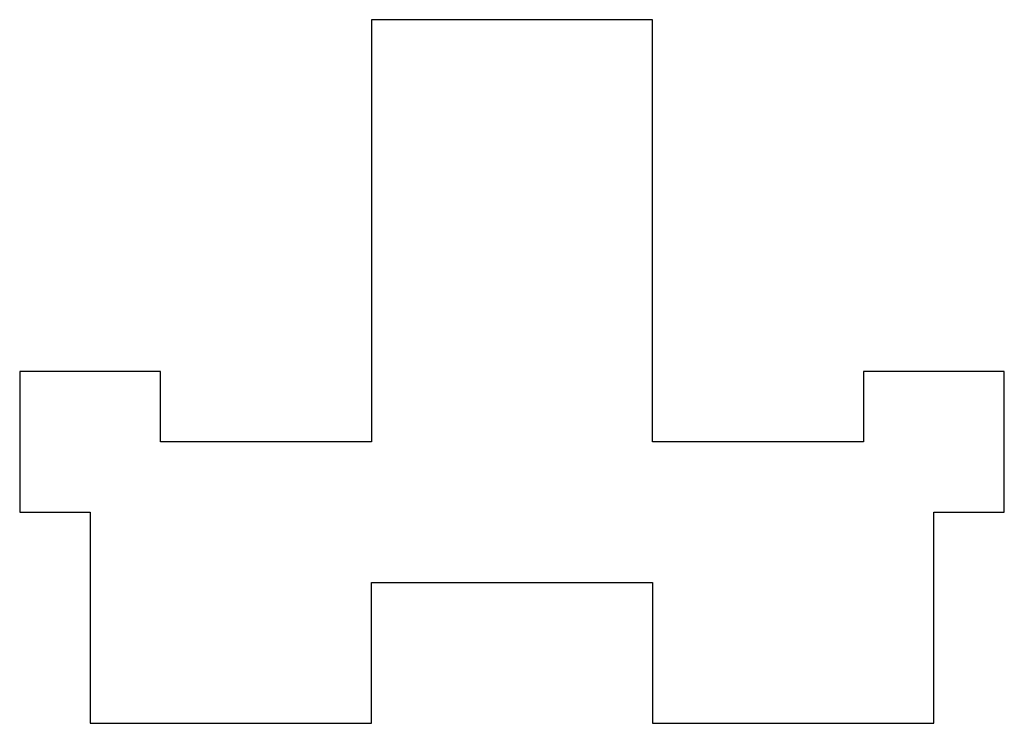
# Model space of a CAD drawing. Units: millimetres. Extents: x -15 to 55, y -10 to 40.
import ezdxf

# ---------------------------------------------------------------- set-up
doc = ezdxf.new("R2010")
doc.units = ezdxf.units.MM

msp = doc.modelspace()

# ---------------------------------------------------------------- linework, layer by layer
for p, q in [((30, 40), (10, 40)), ((10, 40), (10, 10)), ((30, 10), (30, 40)), ((-5, 15), (-15, 15)), ((-15, 15), (-15, 5)), ((-5, 10), (-5, 15)), ((55, 15), (45, 15)), ((45, 15), (45, 10)), ((55, 5), (55, 15)), ((10, 10), (-5, 10)), ((45, 10), (30, 10)), ((-15, 5), (-10, 5)), ((-10, 5), (-10, -10)), ((50, -10), (50, 5)), ((50, 5), (55, 5)), ((10, -10), (10, 0)), ((10, 0), (30, 0)), ((30, 0), (30, -10)), ((-10, -10), (10, -10)), ((30, -10), (50, -10))]:
    msp.add_line(p, q)

doc.saveas('drawing.dxf')
